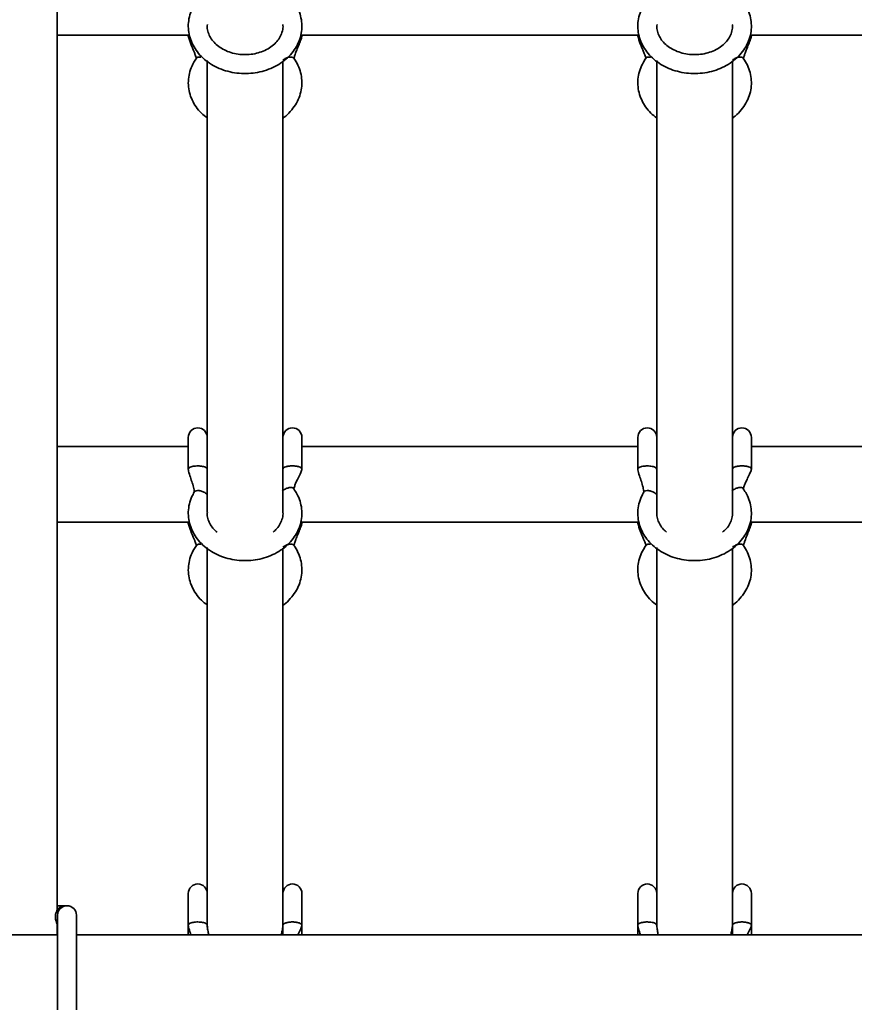
# Model space of a CAD drawing. Units: millimetres. Extents: x 539 to 37050, y 1196 to 66285.
# Drawn here: x 6748 to 6924, y 16385 to 16593 of the extents above; entities that cross this region are included whole.
import ezdxf

# ---------------------------------------------------------------- set-up
doc = ezdxf.new("R2010")
doc.units = ezdxf.units.MM

msp = doc.modelspace()

# ---------------------------------------------------------------- linework, layer by layer
at = {"color": 7, "linetype": 'Continuous', "lineweight": 35}
for p, q in [((6755.917, 16590.082), (6783.904, 16590.082)), ((6783.645, 16590.082), (6783.645, 16589.937)), ((6807.393, 16590.082), (6878.904, 16590.082)), ((6807.645, 16589.929), (6807.645, 16590.082)), ((6878.645, 16590.082), (6878.645, 16589.937)), ((6902.393, 16590.082), (6973.904, 16590.082)), ((6902.645, 16589.929), (6902.645, 16590.082)), ((6787.645, 16584.725), (6787.645, 16489.355)), ((6803.645, 16489.355), (6803.645, 16584.602)), ((6882.645, 16584.725), (6882.645, 16489.355)), ((6898.645, 16489.355), (6898.645, 16584.602)), ((6783.645, 16505.118), (6783.645, 16498.412)), ((6807.645, 16498.425), (6807.645, 16505.118)), ((6878.645, 16505.118), (6878.645, 16498.412)), ((6902.645, 16498.425), (6902.645, 16505.118)), ((6783.645, 16503.213), (6755.92, 16503.213)), ((6878.645, 16503.213), (6807.645, 16503.213)), ((6973.645, 16503.213), (6902.645, 16503.213)), ((6755.921, 16487.213), (6783.89, 16487.213)), ((6783.645, 16487.213), (6783.645, 16487.012)), ((6807.403, 16487.213), (6878.89, 16487.213)), ((6807.645, 16487.004), (6807.645, 16487.213)), ((6878.645, 16487.213), (6878.645, 16487.012)), ((6902.403, 16487.213), (6973.89, 16487.213)), ((6902.645, 16487.004), (6902.645, 16487.213)), ((6787.645, 16481.816), (6787.645, 16401.588)), ((6882.645, 16481.816), (6882.645, 16401.588)), ((6803.645, 16400.031), (6803.645, 16481.673)), ((6898.645, 16400.031), (6898.645, 16481.673)), ((6783.645, 16408.754), (6783.645, 16402.049)), ((6807.645, 16402.061), (6807.645, 16408.754)), ((6878.645, 16408.754), (6878.645, 16402.049)), ((6902.645, 16402.061), (6902.645, 16408.754)), ((6757.554, 16406.142), (6756.049, 16406.142)), ((6757.552, 16406.142), (6757.107, 16406.057)), ((6758.012, 16406.142), (6757.554, 16406.142)), ((6756.012, 16404.142), (6756.012, 16384.142)), ((6760.012, 16384.142), (6760.012, 16404.142)), ((6755.928, 16400.031), (6755.927, 16402.339)), ((6783.645, 16402.049), (6783.645, 16400.031)), ((6807.645, 16400.031), (6807.645, 16402.061)), ((6878.645, 16402.049), (6878.645, 16400.031)), ((6902.645, 16400.031), (6902.645, 16402.061)), ((6748.012, 16400.031), (6740.012, 16400.031)), ((6756.012, 16400.031), (6748.012, 16400.031)), ((7278.844, 16400.031), (6760.012, 16400.031))]:
    msp.add_line(p, q, dxfattribs=at)
for centre in [(6785.645, 16505.118), (6805.645, 16505.118), (6880.645, 16505.118), (6900.645, 16505.118), (6785.645, 16408.754), (6805.645, 16408.754), (6880.645, 16408.754), (6900.645, 16408.754), (6758.012, 16404.142)]:
    msp.add_arc(centre, 2, 0, 180, dxfattribs=at)
for points, knots in [([(6755.927, 16405.176), (6755.926, 16411.411), (6755.925, 16427.161), (6755.923, 16452.373), (6755.921, 16480.814), (6755.919, 16509.199), (6755.918, 16537.527), (6755.917, 16565.794), (6755.917, 16593.997), (6755.917, 16622.133), (6755.918, 16650.197), (6755.919, 16678.187), (6755.92, 16706.099), (6755.921, 16733.932), (6755.924, 16761.671), (6755.925, 16781.044), (6755.926, 16791.143), (6755.926, 16792.054)], [0, 0, 0, 0, 0.0476402, 0.120344, 0.1930477, 0.2657514, 0.3384553, 0.4111593, 0.4838631, 0.5565667, 0.6292706, 0.7019746, 0.7746783, 0.847382, 0.9200859, 0.9927897, 1, 1, 1, 1]), ([(6784.877, 16596.438), (6784.718, 16596.148), (6784.288, 16595.36), (6783.827, 16593.985), (6783.597, 16592.344), (6783.693, 16590.701), (6784.1, 16589.104), (6784.806, 16587.592), (6785.791, 16586.197), (6787.033, 16584.953), (6788.504, 16583.89), (6790.167, 16583.037), (6791.979, 16582.419), (6793.892, 16582.051), (6795.854, 16581.947), (6797.815, 16582.108), (6799.722, 16582.534), (6801.525, 16583.215), (6803.175, 16584.137), (6804.625, 16585.278), (6805.83, 16586.607), (6806.755, 16588.087), (6807.373, 16589.671), (6807.67, 16591.311), (6807.644, 16592.958), (6807.299, 16594.566), (6806.717, 16595.988), (6806.167, 16596.818), (6805.928, 16597.179)], [0, 0, 0, 0, 0.0229197, 0.0621627, 0.1010939, 0.1396938, 0.1781536, 0.2166583, 0.2554141, 0.2945309, 0.3340161, 0.3738013, 0.4137953, 0.4539203, 0.4941307, 0.5344083, 0.5747507, 0.615151, 0.6555802, 0.6959653, 0.736188, 0.7761054, 0.8155902, 0.8546154, 0.8932713, 0.9317495, 0.9702278, 1, 1, 1, 1]), ([(6879.877, 16596.438), (6879.718, 16596.148), (6879.288, 16595.36), (6878.827, 16593.985), (6878.597, 16592.344), (6878.693, 16590.701), (6879.1, 16589.104), (6879.806, 16587.592), (6880.791, 16586.197), (6882.033, 16584.953), (6883.504, 16583.89), (6885.167, 16583.037), (6886.979, 16582.419), (6888.892, 16582.051), (6890.854, 16581.947), (6892.815, 16582.108), (6894.722, 16582.534), (6896.525, 16583.215), (6898.175, 16584.137), (6899.625, 16585.278), (6900.83, 16586.607), (6901.755, 16588.087), (6902.373, 16589.671), (6902.67, 16591.311), (6902.644, 16592.958), (6902.299, 16594.566), (6901.717, 16595.988), (6901.167, 16596.818), (6900.928, 16597.179)], [0, 0, 0, 0, 0.0229197, 0.0621627, 0.1010939, 0.1396938, 0.1781536, 0.2166582, 0.255414, 0.2945309, 0.3340161, 0.3738012, 0.4137954, 0.4539203, 0.4941307, 0.5344083, 0.5747506, 0.615151, 0.6555801, 0.6959654, 0.736188, 0.7761054, 0.8155902, 0.8546154, 0.8932714, 0.9317495, 0.9702278, 1, 1, 1, 1]), ([(6803.606, 16592.371), (6803.62, 16592.299), (6803.703, 16591.838), (6803.562, 16590.98), (6803.156, 16589.832), (6802.419, 16588.754), (6801.423, 16587.807), (6800.205, 16587.028), (6798.813, 16586.445), (6797.299, 16586.081), (6795.722, 16585.95), (6794.146, 16586.058), (6792.632, 16586.397), (6791.242, 16586.949), (6790.029, 16587.687), (6789.035, 16588.574), (6788.287, 16589.571), (6787.816, 16590.644), (6787.607, 16591.587), (6787.674, 16592.166), (6787.698, 16592.371)], [0, 0, 0, 0, 0.0119548, 0.0756211, 0.139817, 0.2021454, 0.2625512, 0.3217781, 0.3804391, 0.4388552, 0.4971514, 0.55535, 0.6134378, 0.6714088, 0.7293067, 0.7872828, 0.8456953, 0.9051494, 0.9664404, 1, 1, 1, 1]), ([(6898.606, 16592.371), (6898.62, 16592.299), (6898.703, 16591.838), (6898.562, 16590.98), (6898.156, 16589.832), (6897.419, 16588.754), (6896.423, 16587.807), (6895.205, 16587.028), (6893.813, 16586.445), (6892.299, 16586.081), (6890.722, 16585.95), (6889.146, 16586.058), (6887.632, 16586.397), (6886.242, 16586.949), (6885.029, 16587.687), (6884.035, 16588.574), (6883.287, 16589.571), (6882.816, 16590.644), (6882.607, 16591.587), (6882.674, 16592.166), (6882.698, 16592.371)], [0, 0, 0, 0, 0.0119548, 0.0756211, 0.139817, 0.2021455, 0.2625512, 0.3217781, 0.3804389, 0.4388554, 0.4971512, 0.5553502, 0.6134379, 0.6714089, 0.7293069, 0.787283, 0.8456953, 0.9051494, 0.9664404, 1, 1, 1, 1]), ([(6783.644, 16589.929), (6783.805, 16589.366), (6784.14, 16588.194), (6784.755, 16586.889), (6785.103, 16585.968), (6785.26, 16585.509), (6785.336, 16585.251), (6785.35, 16585.237), (6785.356, 16585.231)], [0, 0, 0, 0, 0.29159379, 0.60711932, 0.72902235, 0.83335029, 0.92684306, 1, 1, 1, 1]), ([(6805.956, 16585.202), (6805.96, 16585.197), (6805.97, 16585.186), (6805.979, 16585.226), (6805.994, 16585.295), (6806.027, 16585.436), (6806.101, 16585.702), (6806.27, 16586.206), (6806.593, 16587.042), (6807.042, 16588.112), (6807.402, 16589.013), (6807.604, 16589.615), (6807.632, 16589.836), (6807.644, 16589.933)], [0, 0, 0, 0, 0.0346489, 0.0777206, 0.1127403, 0.1416059, 0.191017, 0.2661031, 0.4338045, 0.6612796, 0.8740428, 0.94521, 1, 1, 1, 1]), ([(6878.644, 16589.929), (6878.805, 16589.366), (6879.14, 16588.194), (6879.755, 16586.889), (6880.103, 16585.968), (6880.26, 16585.509), (6880.336, 16585.251), (6880.35, 16585.237), (6880.356, 16585.231)], [0, 0, 0, 0, 0.2915942, 0.6071192, 0.7290225, 0.8333501, 0.9268431, 1, 1, 1, 1]), ([(6900.956, 16585.202), (6900.96, 16585.197), (6900.97, 16585.186), (6900.979, 16585.226), (6900.994, 16585.295), (6901.027, 16585.436), (6901.101, 16585.702), (6901.27, 16586.206), (6901.593, 16587.042), (6902.042, 16588.112), (6902.402, 16589.013), (6902.604, 16589.615), (6902.632, 16589.836), (6902.644, 16589.933)], [0, 0, 0, 0, 0.0346489, 0.0777206, 0.1127402, 0.141606, 0.1910169, 0.266103, 0.4338048, 0.6612792, 0.8740428, 0.94521, 1, 1, 1, 1]), ([(6785.362, 16585.217), (6785.175, 16584.941), (6784.667, 16584.187), (6784.069, 16582.851), (6783.673, 16581.226), (6783.604, 16579.576), (6783.853, 16577.951), (6784.407, 16576.39), (6785.256, 16574.935), (6786.326, 16573.633), (6787.216, 16572.921), (6787.645, 16572.578)], [0, 0, 0, 0, 0.0690526, 0.1883603, 0.3067065, 0.4238304, 0.5402323, 0.6564554, 0.7731408, 0.8907932, 1, 1, 1, 1]), ([(6786.311, 16585.461), (6786.181, 16585.477), (6785.92, 16585.508), (6785.725, 16585.449), (6785.627, 16585.419)], [0, 0, 0, 0, 0.5000242, 1, 1, 1, 1]), ([(6803.645, 16572.588), (6803.722, 16572.638), (6804.319, 16573.027), (6805.234, 16573.955), (6806.322, 16575.347), (6807.095, 16576.888), (6807.559, 16578.505), (6807.697, 16580.154), (6807.516, 16581.788), (6807.023, 16583.364), (6806.432, 16584.493), (6806.019, 16585.086), (6805.928, 16585.217)], [0, 0, 0, 0, 0.0181508, 0.1400855, 0.2613155, 0.3814173, 0.5001263, 0.6175268, 0.7340759, 0.8503366, 0.9669255, 1, 1, 1, 1]), ([(6880.362, 16585.217), (6880.175, 16584.941), (6879.667, 16584.187), (6879.069, 16582.851), (6878.673, 16581.226), (6878.604, 16579.576), (6878.853, 16577.951), (6879.407, 16576.39), (6880.256, 16574.935), (6881.326, 16573.633), (6882.216, 16572.921), (6882.645, 16572.578)], [0, 0, 0, 0, 0.0690524, 0.18836, 0.3067064, 0.4238304, 0.5402322, 0.6564552, 0.7731411, 0.890793, 1, 1, 1, 1]), ([(6881.311, 16585.461), (6881.181, 16585.477), (6880.92, 16585.508), (6880.725, 16585.449), (6880.627, 16585.419)], [0, 0, 0, 0, 0.5000244, 1, 1, 1, 1]), ([(6898.645, 16572.588), (6898.722, 16572.638), (6899.319, 16573.027), (6900.234, 16573.955), (6901.322, 16575.347), (6902.095, 16576.888), (6902.559, 16578.505), (6902.697, 16580.154), (6902.516, 16581.788), (6902.023, 16583.364), (6901.432, 16584.493), (6901.019, 16585.086), (6900.928, 16585.217)], [0, 0, 0, 0, 0.0181512, 0.1400853, 0.2613156, 0.3814172, 0.5001263, 0.6175268, 0.7340759, 0.8503366, 0.9669253, 1, 1, 1, 1]), ([(6783.656, 16498.348), (6783.649, 16498.403), (6783.634, 16498.514), (6783.742, 16498.619), (6783.797, 16498.672)], [0, 0, 0, 0, 0.4999768, 1, 1, 1, 1]), ([(6783.645, 16498.419), (6783.647, 16498.364), (6783.659, 16498.097), (6783.85, 16497.366), (6784.187, 16496.377), (6784.597, 16495.154), (6784.838, 16494.214), (6784.913, 16493.68), (6784.888, 16493.564), (6784.877, 16493.513)], [0, 0, 0, 0, 0.02253504, 0.10974307, 0.34151068, 0.57464301, 0.82447904, 0.92321691, 1, 1, 1, 1]), ([(6783.797, 16498.672), (6783.876, 16498.725), (6784.036, 16498.831), (6784.309, 16498.909), (6784.445, 16498.948)], [0, 0, 0, 0, 0.4999685, 1, 1, 1, 1]), ([(6784.445, 16498.948), (6784.596, 16498.98), (6784.897, 16499.045), (6785.251, 16499.065), (6785.428, 16499.076)], [0, 0, 0, 0, 0.5000134, 1, 1, 1, 1]), ([(6785.428, 16499.076), (6785.596, 16499.078), (6785.932, 16499.083), (6786.25, 16499.047), (6786.409, 16499.03)], [0, 0, 0, 0, 0.5000057, 1, 1, 1, 1]), ([(6786.409, 16499.03), (6786.57, 16499.003), (6786.892, 16498.95), (6787.127, 16498.86), (6787.245, 16498.816)], [0, 0, 0, 0, 0.5000036, 1, 1, 1, 1]), ([(6805.949, 16494.217), (6805.952, 16494.212), (6805.958, 16494.199), (6805.953, 16494.228), (6805.958, 16494.289), (6806, 16494.513), (6806.142, 16494.948), (6806.425, 16495.629), (6806.877, 16496.562), (6807.296, 16497.405), (6807.583, 16498.054), (6807.626, 16498.309), (6807.645, 16498.421)], [0, 0, 0, 0, 0.02829418, 0.07162926, 0.10199707, 0.16036671, 0.25569949, 0.40063192, 0.59670604, 0.84536176, 0.9324507, 1, 1, 1, 1]), ([(6878.656, 16498.348), (6878.649, 16498.403), (6878.634, 16498.514), (6878.742, 16498.619), (6878.797, 16498.672)], [0, 0, 0, 0, 0.4999783, 1, 1, 1, 1]), ([(6878.645, 16498.419), (6878.647, 16498.364), (6878.659, 16498.097), (6878.85, 16497.366), (6879.187, 16496.377), (6879.597, 16495.154), (6879.838, 16494.214), (6879.913, 16493.68), (6879.888, 16493.564), (6879.877, 16493.513)], [0, 0, 0, 0, 0.0225351, 0.1097429, 0.3415108, 0.5746428, 0.824479, 0.9232169, 1, 1, 1, 1]), ([(6878.797, 16498.672), (6878.876, 16498.725), (6879.036, 16498.831), (6879.309, 16498.909), (6879.445, 16498.948)], [0, 0, 0, 0, 0.4999661, 1, 1, 1, 1]), ([(6879.445, 16498.948), (6879.596, 16498.98), (6879.897, 16499.045), (6880.251, 16499.065), (6880.428, 16499.076)], [0, 0, 0, 0, 0.5000168, 1, 1, 1, 1]), ([(6880.428, 16499.076), (6880.596, 16499.078), (6880.932, 16499.083), (6881.25, 16499.047), (6881.409, 16499.03)], [0, 0, 0, 0, 0.5000003, 1, 1, 1, 1]), ([(6881.409, 16499.03), (6881.57, 16499.003), (6881.892, 16498.95), (6882.127, 16498.86), (6882.245, 16498.816)], [0, 0, 0, 0, 0.4999993, 1, 1, 1, 1]), ([(6900.949, 16494.217), (6900.952, 16494.212), (6900.958, 16494.199), (6900.953, 16494.228), (6900.958, 16494.289), (6901, 16494.513), (6901.142, 16494.948), (6901.425, 16495.629), (6901.877, 16496.562), (6902.296, 16497.405), (6902.583, 16498.054), (6902.626, 16498.309), (6902.645, 16498.421)], [0, 0, 0, 0, 0.02829419, 0.07162929, 0.10199714, 0.1603668, 0.25569962, 0.40063211, 0.59670611, 0.84536214, 0.93245057, 1, 1, 1, 1]), ([(6784.877, 16493.513), (6784.718, 16493.222), (6784.288, 16492.434), (6783.827, 16491.06), (6783.597, 16489.418), (6783.693, 16487.775), (6784.1, 16486.179), (6784.806, 16484.667), (6785.791, 16483.272), (6787.033, 16482.028), (6788.504, 16480.965), (6790.167, 16480.112), (6791.979, 16479.493), (6793.892, 16479.126), (6795.854, 16479.021), (6797.815, 16479.183), (6799.722, 16479.608), (6801.525, 16480.29), (6803.175, 16481.212), (6804.625, 16482.353), (6805.83, 16483.682), (6806.755, 16485.162), (6807.373, 16486.746), (6807.67, 16488.386), (6807.644, 16490.033), (6807.299, 16491.641), (6806.717, 16493.063), (6806.167, 16493.892), (6805.928, 16494.254)], [0, 0, 0, 0, 0.0229186, 0.0621616, 0.1010929, 0.1396927, 0.1781538, 0.2166585, 0.2554132, 0.294531, 0.3340162, 0.3738015, 0.4137955, 0.4539206, 0.494131, 0.5344087, 0.5747508, 0.6151519, 0.65558, 0.6959651, 0.7361879, 0.7761053, 0.8155922, 0.8546153, 0.8932712, 0.9317506, 0.9702278, 1, 1, 1, 1]), ([(6879.877, 16493.513), (6879.718, 16493.222), (6879.288, 16492.434), (6878.827, 16491.06), (6878.597, 16489.418), (6878.693, 16487.775), (6879.1, 16486.179), (6879.806, 16484.667), (6880.791, 16483.272), (6882.033, 16482.028), (6883.504, 16480.965), (6885.167, 16480.112), (6886.979, 16479.493), (6888.892, 16479.126), (6890.854, 16479.021), (6892.815, 16479.183), (6894.722, 16479.608), (6896.525, 16480.29), (6898.175, 16481.212), (6899.625, 16482.353), (6900.83, 16483.682), (6901.755, 16485.162), (6902.373, 16486.746), (6902.67, 16488.386), (6902.644, 16490.033), (6902.299, 16491.641), (6901.717, 16493.063), (6901.167, 16493.892), (6900.928, 16494.254)], [0, 0, 0, 0, 0.02291856, 0.06216156, 0.10109286, 0.13969272, 0.17815379, 0.21665844, 0.25541314, 0.29453099, 0.33401625, 0.3738014, 0.41379562, 0.45392057, 0.49413093, 0.53440872, 0.57475065, 0.61515194, 0.65557995, 0.69596523, 0.73618792, 0.77610535, 0.81559216, 0.85461529, 0.89327126, 0.93175066, 0.97022779, 1, 1, 1, 1]), ([(6789.729, 16485.086), (6789.503, 16485.275), (6788.932, 16485.751), (6788.292, 16486.649), (6787.817, 16487.718), (6787.612, 16488.615), (6787.67, 16489.147), (6787.688, 16489.305)], [0, 0, 0, 0, 0.1568531, 0.3970612, 0.6415766, 0.8936327, 1, 1, 1, 1]), ([(6803.629, 16489.306), (6803.634, 16489.279), (6803.704, 16488.866), (6803.559, 16488.054), (6803.152, 16486.909), (6802.482, 16485.887), (6801.846, 16485.328), (6801.567, 16485.082)], [0, 0, 0, 0, 0.0175645, 0.2794108, 0.5434222, 0.7997776, 1, 1, 1, 1]), ([(6884.729, 16485.086), (6884.503, 16485.275), (6883.932, 16485.751), (6883.292, 16486.649), (6882.817, 16487.718), (6882.612, 16488.615), (6882.67, 16489.147), (6882.688, 16489.305)], [0, 0, 0, 0, 0.1568532, 0.3970607, 0.6415764, 0.8936327, 1, 1, 1, 1]), ([(6898.629, 16489.306), (6898.634, 16489.279), (6898.704, 16488.866), (6898.559, 16488.054), (6898.152, 16486.909), (6897.482, 16485.887), (6896.846, 16485.328), (6896.567, 16485.082)], [0, 0, 0, 0, 0.0175647, 0.2794109, 0.5434223, 0.7997779, 1, 1, 1, 1]), ([(6783.644, 16487.004), (6783.805, 16486.441), (6784.14, 16485.269), (6784.755, 16483.964), (6785.103, 16483.043), (6785.26, 16482.584), (6785.336, 16482.326), (6785.35, 16482.312), (6785.356, 16482.305)], [0, 0, 0, 0, 0.2915957, 0.60710833, 0.72902604, 0.83335466, 0.92684081, 1, 1, 1, 1]), ([(6805.956, 16482.276), (6805.96, 16482.271), (6805.97, 16482.26), (6805.979, 16482.301), (6805.994, 16482.37), (6806.027, 16482.51), (6806.101, 16482.776), (6806.27, 16483.281), (6806.593, 16484.117), (6807.042, 16485.187), (6807.402, 16486.088), (6807.604, 16486.689), (6807.632, 16486.911), (6807.644, 16487.008)], [0, 0, 0, 0, 0.034649, 0.0777021, 0.1127218, 0.1415876, 0.1909988, 0.2660944, 0.4337878, 0.6612714, 0.8740267, 0.9451941, 1, 1, 1, 1]), ([(6878.644, 16487.004), (6878.805, 16486.441), (6879.14, 16485.269), (6879.755, 16483.964), (6880.103, 16483.043), (6880.26, 16482.584), (6880.336, 16482.326), (6880.35, 16482.312), (6880.356, 16482.305)], [0, 0, 0, 0, 0.29159615, 0.60710817, 0.7290262, 0.83335445, 0.92684087, 1, 1, 1, 1]), ([(6900.956, 16482.276), (6900.96, 16482.271), (6900.97, 16482.26), (6900.979, 16482.301), (6900.994, 16482.37), (6901.027, 16482.51), (6901.101, 16482.776), (6901.27, 16483.281), (6901.593, 16484.117), (6902.042, 16485.187), (6902.402, 16486.088), (6902.604, 16486.689), (6902.632, 16486.911), (6902.644, 16487.008)], [0, 0, 0, 0, 0.03464895, 0.07770213, 0.1127218, 0.14158762, 0.19099868, 0.26609434, 0.43378809, 0.66127093, 0.87402671, 0.94519407, 1, 1, 1, 1]), ([(6785.362, 16482.291), (6785.175, 16482.015), (6784.667, 16481.262), (6784.069, 16479.925), (6783.673, 16478.301), (6783.604, 16476.651), (6783.853, 16475.026), (6784.407, 16473.465), (6785.256, 16472.01), (6786.326, 16470.707), (6787.216, 16469.995), (6787.645, 16469.653)], [0, 0, 0, 0, 0.0690527, 0.1883603, 0.3067066, 0.4238269, 0.5402324, 0.6564555, 0.7731377, 0.8907932, 1, 1, 1, 1]), ([(6786.311, 16482.536), (6786.181, 16482.552), (6785.92, 16482.582), (6785.725, 16482.523), (6785.627, 16482.494)], [0, 0, 0, 0, 0.4999752, 1, 1, 1, 1]), ([(6803.645, 16469.663), (6803.722, 16469.713), (6804.319, 16470.102), (6805.234, 16471.03), (6806.322, 16472.422), (6807.095, 16473.963), (6807.559, 16475.579), (6807.697, 16477.229), (6807.516, 16478.863), (6807.023, 16480.439), (6806.432, 16481.568), (6806.019, 16482.161), (6805.928, 16482.291)], [0, 0, 0, 0, 0.0181508, 0.1400855, 0.2613209, 0.3814169, 0.500126, 0.6175265, 0.7340756, 0.8503364, 0.9669287, 1, 1, 1, 1]), ([(6880.362, 16482.291), (6880.175, 16482.015), (6879.667, 16481.262), (6879.069, 16479.925), (6878.673, 16478.301), (6878.604, 16476.651), (6878.853, 16475.026), (6879.407, 16473.465), (6880.256, 16472.01), (6881.326, 16470.707), (6882.216, 16469.995), (6882.645, 16469.653)], [0, 0, 0, 0, 0.0690525, 0.1883601, 0.3067065, 0.4238268, 0.5402323, 0.6564554, 0.773138, 0.890793, 1, 1, 1, 1]), ([(6881.311, 16482.536), (6881.181, 16482.552), (6880.92, 16482.582), (6880.725, 16482.523), (6880.627, 16482.494)], [0, 0, 0, 0, 0.4999754, 1, 1, 1, 1]), ([(6898.645, 16469.663), (6898.722, 16469.713), (6899.319, 16470.102), (6900.234, 16471.03), (6901.322, 16472.422), (6902.095, 16473.963), (6902.559, 16475.579), (6902.697, 16477.229), (6902.516, 16478.863), (6902.023, 16480.439), (6901.432, 16481.568), (6901.019, 16482.161), (6900.928, 16482.291)], [0, 0, 0, 0, 0.0181512, 0.1400854, 0.261321, 0.3814169, 0.500126, 0.6175265, 0.7340756, 0.8503364, 0.9669285, 1, 1, 1, 1]), ([(6757.107, 16406.057), (6757.057, 16406.049), (6756.82, 16406.011), (6756.477, 16405.769), (6756.113, 16405.429), (6755.848, 16405.06), (6755.681, 16404.706), (6755.593, 16404.387), (6755.554, 16404.106), (6755.537, 16403.518), (6755.711, 16402.857), (6755.85, 16402.395), (6756.005, 16402.145), (6756.007, 16402.142)], [0, 0, 0, 0, 0.02173996, 0.10326266, 0.17885155, 0.24300197, 0.29739799, 0.3472061, 0.39436424, 0.4405536, 0.70635475, 0.99659764, 1, 1, 1, 1]), ([(6757.07, 16406.077), (6756.907, 16406.02), (6756.582, 16405.906), (6756.325, 16405.668), (6756.196, 16405.549)], [0, 0, 0, 0, 0.5000131, 1, 1, 1, 1]), ([(6784.445, 16402.584), (6784.596, 16402.616), (6784.897, 16402.681), (6785.251, 16402.702), (6785.428, 16402.712)], [0, 0, 0, 0, 0.5000134, 1, 1, 1, 1]), ([(6785.428, 16402.712), (6785.596, 16402.715), (6785.932, 16402.72), (6786.25, 16402.684), (6786.409, 16402.666)], [0, 0, 0, 0, 0.5000057, 1, 1, 1, 1]), ([(6786.409, 16402.666), (6786.57, 16402.64), (6786.892, 16402.587), (6787.127, 16402.497), (6787.245, 16402.452)], [0, 0, 0, 0, 0.4999904, 1, 1, 1, 1]), ([(6879.445, 16402.584), (6879.596, 16402.616), (6879.897, 16402.681), (6880.251, 16402.702), (6880.428, 16402.712)], [0, 0, 0, 0, 0.5000168, 1, 1, 1, 1]), ([(6880.428, 16402.712), (6880.596, 16402.715), (6880.932, 16402.72), (6881.25, 16402.684), (6881.409, 16402.666)], [0, 0, 0, 0, 0.5000003, 1, 1, 1, 1]), ([(6881.409, 16402.666), (6881.57, 16402.64), (6881.892, 16402.587), (6882.127, 16402.497), (6882.245, 16402.452)], [0, 0, 0, 0, 0.4999862, 1, 1, 1, 1]), ([(6783.656, 16401.984), (6783.649, 16402.04), (6783.634, 16402.151), (6783.742, 16402.256), (6783.797, 16402.308)], [0, 0, 0, 0, 0.4999381, 1, 1, 1, 1]), ([(6783.645, 16402.056), (6783.647, 16402.001), (6783.659, 16401.734), (6783.85, 16401.004), (6784.041, 16400.44), (6784.18, 16400.031)], [0, 0, 0, 0, 0.0662491, 0.3223993, 1, 1, 1, 1]), ([(6783.797, 16402.308), (6783.876, 16402.362), (6784.036, 16402.468), (6784.309, 16402.545), (6784.445, 16402.584)], [0, 0, 0, 0, 0.4999685, 1, 1, 1, 1]), ([(6787.941, 16400.031), (6787.911, 16400.193), (6787.827, 16400.643), (6787.701, 16401.304), (6787.661, 16401.833), (6787.644, 16402.056)], [0, 0, 0, 0, 0.2464176, 0.6834827, 1, 1, 1, 1]), ([(6803.644, 16402.055), (6803.641, 16401.965), (6803.633, 16401.706), (6803.577, 16401.311), (6803.467, 16400.706), (6803.353, 16400.302), (6803.276, 16400.031)], [0, 0, 0, 0, 0.1032703, 0.2979248, 0.5314971, 1, 1, 1, 1]), ([(6806.799, 16400.031), (6806.812, 16400.06), (6807.01, 16400.48), (6807.297, 16401.042), (6807.583, 16401.69), (6807.626, 16401.945), (6807.645, 16402.057)], [0, 0, 0, 0, 0.0422552, 0.6327612, 0.8395778, 1, 1, 1, 1]), ([(6878.656, 16401.984), (6878.649, 16402.04), (6878.634, 16402.151), (6878.742, 16402.256), (6878.797, 16402.308)], [0, 0, 0, 0, 0.4999396, 1, 1, 1, 1]), ([(6878.645, 16402.056), (6878.647, 16402.001), (6878.659, 16401.734), (6878.85, 16401.004), (6879.041, 16400.44), (6879.18, 16400.031)], [0, 0, 0, 0, 0.0662493, 0.3223987, 1, 1, 1, 1]), ([(6878.797, 16402.308), (6878.876, 16402.362), (6879.036, 16402.468), (6879.309, 16402.545), (6879.445, 16402.584)], [0, 0, 0, 0, 0.4999661, 1, 1, 1, 1]), ([(6882.941, 16400.031), (6882.911, 16400.193), (6882.827, 16400.643), (6882.701, 16401.304), (6882.661, 16401.833), (6882.644, 16402.056)], [0, 0, 0, 0, 0.24641805, 0.68348279, 1, 1, 1, 1]), ([(6898.644, 16402.055), (6898.641, 16401.965), (6898.633, 16401.706), (6898.577, 16401.311), (6898.467, 16400.706), (6898.353, 16400.302), (6898.276, 16400.031)], [0, 0, 0, 0, 0.1032701, 0.2979247, 0.5314975, 1, 1, 1, 1]), ([(6901.799, 16400.031), (6901.812, 16400.06), (6902.01, 16400.48), (6902.297, 16401.042), (6902.583, 16401.69), (6902.626, 16401.945), (6902.645, 16402.057)], [0, 0, 0, 0, 0.0422557, 0.6327623, 0.8395776, 1, 1, 1, 1])]:
    msp.add_open_spline(points, degree=3, knots=knots, dxfattribs=at)
at = {"color": 1, "linetype": 'Continuous', "lineweight": 35}
for points, knots in [([(6785.627, 16585.419), (6785.533, 16585.376), (6785.421, 16585.326), (6785.377, 16585.226), (6785.37, 16585.211)], [0, 0, 0, 0, 0.8536382, 1, 1, 1, 1]), ([(6803.645, 16584.848), (6803.863, 16584.992), (6804.3, 16585.28), (6804.991, 16585.498), (6805.544, 16585.487), (6805.869, 16585.369), (6805.913, 16585.222), (6805.917, 16585.21)], [0, 0, 0, 0, 0.2437947, 0.4885598, 0.733306, 0.9780818, 1, 1, 1, 1]), ([(6880.627, 16585.419), (6880.533, 16585.376), (6880.421, 16585.326), (6880.377, 16585.226), (6880.37, 16585.211)], [0, 0, 0, 0, 0.8536398, 1, 1, 1, 1]), ([(6898.645, 16584.848), (6898.863, 16584.992), (6899.3, 16585.28), (6899.991, 16585.498), (6900.544, 16585.487), (6900.869, 16585.369), (6900.913, 16585.222), (6900.917, 16585.21)], [0, 0, 0, 0, 0.24379457, 0.48856158, 0.73330593, 0.97808163, 1, 1, 1, 1]), ([(6787.245, 16498.816), (6787.388, 16498.741), (6787.617, 16498.621), (6787.61, 16498.482), (6787.607, 16498.43)], [0, 0, 0, 0, 0.6262143, 1, 1, 1, 1]), ([(6803.645, 16498.419), (6803.675, 16498.506), (6803.735, 16498.679), (6804.197, 16498.899), (6804.858, 16499.045), (6805.645, 16499.097), (6806.431, 16499.045), (6807.092, 16498.899), (6807.554, 16498.679), (6807.614, 16498.506), (6807.644, 16498.42)], [0, 0, 0, 0, 0.1250588, 0.2501377, 0.3752053, 0.5002773, 0.6253487, 0.7504167, 0.8754956, 1, 1, 1, 1]), ([(6882.245, 16498.816), (6882.388, 16498.741), (6882.617, 16498.621), (6882.61, 16498.482), (6882.607, 16498.43)], [0, 0, 0, 0, 0.6262125, 1, 1, 1, 1]), ([(6898.645, 16498.419), (6898.675, 16498.506), (6898.735, 16498.679), (6899.197, 16498.899), (6899.858, 16499.045), (6900.645, 16499.097), (6901.431, 16499.045), (6902.092, 16498.899), (6902.554, 16498.679), (6902.614, 16498.506), (6902.644, 16498.42)], [0, 0, 0, 0, 0.12505889, 0.25013675, 0.37520575, 0.50027767, 0.62534959, 0.75041662, 0.87549579, 1, 1, 1, 1]), ([(6805.917, 16494.248), (6805.913, 16494.26), (6805.869, 16494.406), (6805.545, 16494.523), (6804.988, 16494.538), (6804.311, 16494.307), (6803.782, 16494.022), (6803.556, 16493.805), (6803.514, 16493.765)], [0, 0, 0, 0, 0.0207867, 0.2523486, 0.4839462, 0.7155125, 0.947105, 1, 1, 1, 1]), ([(6900.917, 16494.248), (6900.913, 16494.26), (6900.869, 16494.406), (6900.545, 16494.523), (6899.988, 16494.538), (6899.311, 16494.307), (6898.782, 16494.022), (6898.556, 16493.805), (6898.514, 16493.765)], [0, 0, 0, 0, 0.0207865, 0.2523482, 0.4839439, 0.7155109, 0.947105, 1, 1, 1, 1]), ([(6784.9, 16493.501), (6784.909, 16493.531), (6784.956, 16493.7), (6785.303, 16493.854), (6785.888, 16493.903), (6786.597, 16493.722), (6787.229, 16493.42), (6787.531, 16493.153), (6787.645, 16493.053)], [0, 0, 0, 0, 0.0443926, 0.2521724, 0.45996, 0.6677415, 0.875531, 1, 1, 1, 1]), ([(6879.9, 16493.501), (6879.909, 16493.531), (6879.956, 16493.7), (6880.303, 16493.854), (6880.888, 16493.903), (6881.597, 16493.722), (6882.229, 16493.42), (6882.531, 16493.153), (6882.645, 16493.053)], [0, 0, 0, 0, 0.0443925, 0.2521736, 0.4599601, 0.6677418, 0.8755308, 1, 1, 1, 1]), ([(6785.627, 16482.494), (6785.533, 16482.451), (6785.421, 16482.401), (6785.377, 16482.301), (6785.37, 16482.286)], [0, 0, 0, 0, 0.8534759, 1, 1, 1, 1]), ([(6803.645, 16481.923), (6803.863, 16482.066), (6804.3, 16482.355), (6804.991, 16482.572), (6805.544, 16482.561), (6805.869, 16482.444), (6805.913, 16482.297), (6805.917, 16482.285)], [0, 0, 0, 0, 0.2438018, 0.4885521, 0.7333262, 0.9780626, 1, 1, 1, 1]), ([(6880.627, 16482.494), (6880.533, 16482.451), (6880.421, 16482.401), (6880.377, 16482.301), (6880.37, 16482.286)], [0, 0, 0, 0, 0.8534774, 1, 1, 1, 1]), ([(6898.645, 16481.923), (6898.863, 16482.066), (6899.3, 16482.355), (6899.991, 16482.572), (6900.544, 16482.561), (6900.869, 16482.444), (6900.913, 16482.297), (6900.917, 16482.285)], [0, 0, 0, 0, 0.24380167, 0.48855386, 0.73332613, 0.97806242, 1, 1, 1, 1]), ([(6756.196, 16405.549), (6756.076, 16405.418), (6755.941, 16405.268), (6755.872, 16405.079), (6755.864, 16405.056)], [0, 0, 0, 0, 0.88054263, 1, 1, 1, 1]), ([(6803.645, 16402.056), (6803.675, 16402.142), (6803.735, 16402.315), (6804.197, 16402.535), (6804.858, 16402.682), (6805.645, 16402.733), (6806.431, 16402.682), (6807.092, 16402.535), (6807.554, 16402.315), (6807.614, 16402.143), (6807.644, 16402.057)], [0, 0, 0, 0, 0.1250647, 0.250138, 0.3752087, 0.5002804, 0.6253514, 0.7504226, 0.875496, 1, 1, 1, 1]), ([(6898.645, 16402.056), (6898.675, 16402.142), (6898.735, 16402.315), (6899.197, 16402.535), (6899.858, 16402.682), (6900.645, 16402.733), (6901.431, 16402.682), (6902.092, 16402.535), (6902.554, 16402.315), (6902.614, 16402.143), (6902.644, 16402.057)], [0, 0, 0, 0, 0.1250647, 0.250137, 0.3752092, 0.5002808, 0.6253523, 0.7504225, 0.8754961, 1, 1, 1, 1]), ([(6787.245, 16402.452), (6787.388, 16402.377), (6787.617, 16402.258), (6787.61, 16402.118), (6787.607, 16402.066)], [0, 0, 0, 0, 0.6261839, 1, 1, 1, 1]), ([(6882.245, 16402.452), (6882.388, 16402.377), (6882.617, 16402.258), (6882.61, 16402.118), (6882.607, 16402.066)], [0, 0, 0, 0, 0.6261821, 1, 1, 1, 1])]:
    msp.add_open_spline(points, degree=3, knots=knots, dxfattribs=at)

doc.saveas('drawing.dxf')
